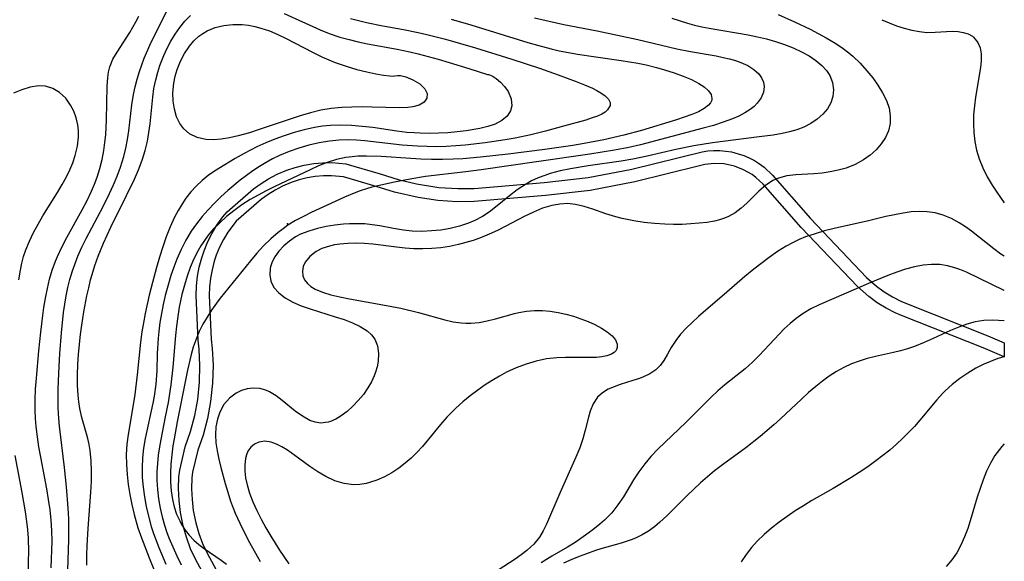
# Model space of a CAD drawing. Units: inches. Extents: x 1273766 to 1279767, y 553450 to 557451.
# Drawn here: x 1279314 to 1279766, y 555698 to 555947 of the extents above; entities that cross this region are included whole.
import ezdxf

# ---------------------------------------------------------------- set-up
doc = ezdxf.new("R2010")
doc.units = ezdxf.units.IN
doc.header["$MEASUREMENT"] = 0
for name, color, linetype in [('ELEV-Spot Elevation', 7, 'Continuous'), ('TRANS-Non Street Sidewalk', 7, 'Continuous'), ('Undefined', 1, 'Continuous')]:
    doc.layers.add(name, color=color, linetype=linetype)

msp = doc.modelspace()

# ---------------------------------------------------------------- linework, layer by layer
at = {"layer": 'ELEV-Spot Elevation'}
msp.add_point((1279436.81, 555852.74, 551.12), dxfattribs=at)
at = {"layer": 'TRANS-Non Street Sidewalk'}
msp.add_lwpolyline([(1279406.82, 555675.88), (1279394.51, 555698.47), (1279392.24, 555703.37), (1279390.27, 555708.65), (1279388.78, 555713.85), (1279387.54, 555719.99), (1279386.9, 555725.57), (1279386.69, 555730.98), (1279386.89, 555736.37), (1279387.21, 555739.5), (1279389.79, 555750.15), (1279392.24, 555757.27), (1279394.16, 555764.58), (1279395.52, 555771.97), (1279396.35, 555779.97), (1279396.54, 555787.53), (1279396.16, 555795.05), (1279395.71, 555799.27), (1279394.81, 555819.7), (1279394.95, 555824.23), (1279395.43, 555828.63), (1279396.2, 555832.78), (1279397.33, 555837.1), (1279398.41, 555840.32), (1279400.16, 555844.56), (1279402.15, 555848.5), (1279404.33, 555852.13), (1279407.03, 555855.93), (1279409.01, 555858.3), (1279421.22, 555868.81), (1279424.63, 555871.3), (1279428.12, 555873.47), (1279431.99, 555875.49), (1279436.5, 555877.38), (1279440.39, 555878.66), (1279444.5, 555879.68), (1279448.9, 555880.41), (1279452.89, 555880.77), (1279457.15, 555880.84), (1279463.68, 555880.3), (1279479.43, 555875.68), (1279487.66, 555873.06), (1279496.16, 555871.04), (1279506.47, 555869.48), (1279515.21, 555868.89), (1279522.59, 555868.91), (1279554.91, 555871.7), (1279575.04, 555874), (1279595.21, 555877.86), (1279627.49, 555885.83), (1279630.13, 555886.22), (1279632.79, 555886.42), (1279635.69, 555886.4), (1279638.34, 555886.17), (1279640.98, 555885.75), (1279644.1, 555884.97), (1279646.64, 555884.1), (1279649.07, 555883.07), (1279651.55, 555881.78), (1279653.9, 555880.31), (1279656.03, 555878.73), (1279659.94, 555875.09), (1279677.39, 555855.19), (1279703.15, 555828.07), (1279707.72, 555824.09), (1279711.27, 555821.51), (1279715.01, 555819.2), (1279718.91, 555817.19), (1279721.49, 555816.06), (1279758.92, 555801.2), (1279766.48, 555798.07), (1279766.48, 555791.57), (1279756.71, 555795.63), (1279719.22, 555810.5), (1279716.25, 555811.81), (1279712.16, 555813.92), (1279708.02, 555816.47), (1279704.13, 555819.28), (1279698.89, 555823.84), (1279673, 555851.1), (1279655.54, 555871.02), (1279652.23, 555874.09), (1279650.44, 555875.4), (1279646.6, 555877.6), (1279642.36, 555879.23), (1279639.7, 555879.88), (1279637.51, 555880.23), (1279633.09, 555880.42), (1279628.7, 555879.95), (1279626.32, 555879.42), (1279596.54, 555872.01), (1279576.03, 555868.09), (1279555.48, 555865.73), (1279522.73, 555862.91), (1279514.91, 555862.9), (1279505.96, 555863.5), (1279496.9, 555864.79), (1279485.94, 555867.31), (1279477.64, 555869.95), (1279462.55, 555874.4), (1279457.1, 555874.83), (1279453.32, 555874.78), (1279449.55, 555874.44), (1279445.82, 555873.82), (1279442.15, 555872.92), (1279438.44, 555871.7), (1279434.46, 555870.02), (1279431.11, 555868.27), (1279427.9, 555866.27), (1279424.86, 555864.04), (1279413.13, 555853.93), (1279409.41, 555848.94), (1279407.36, 555845.53), (1279405.57, 555841.96), (1279404.04, 555838.24), (1279403.11, 555835.48), (1279402.08, 555831.58), (1279401.36, 555827.67), (1279400.93, 555823.7), (1279400.81, 555819.72), (1279401.7, 555799.63), (1279402.15, 555795.45), (1279402.54, 555787.72), (1279402.33, 555779.48), (1279401.45, 555771.07), (1279399.99, 555763.16), (1279398.01, 555755.63), (1279395.59, 555748.6), (1279393.13, 555738.48), (1279392.87, 555735.87), (1279392.69, 555730.88), (1279392.89, 555725.92), (1279393.47, 555720.87), (1279394.63, 555715.18), (1279396.01, 555710.42), (1279397.73, 555705.79), (1279399.83, 555701.25), (1279412.01, 555678.89)], dxfattribs=at)
at = {"layer": 'Undefined'}
for points in [[(1279335.84, 555693.32, 556), (1279336.29, 555707.61, 556), (1279336.29, 555712.23, 556), (1279336.15, 555717.14, 556), (1279335.89, 555722.05, 556), (1279335.12, 555731.86, 556), (1279334.2, 555740.76, 556), (1279331.89, 555759.72, 556), (1279331.6, 555763.27, 556), (1279331.37, 555768.18, 556), (1279331.36, 555776.49, 556), (1279331.61, 555784.09, 556), (1279332.09, 555793.06, 556), (1279332.81, 555802.57, 556), (1279333.83, 555812.02, 556), (1279334.37, 555815.81, 556), (1279335.02, 555819.62, 556), (1279335.78, 555823.39, 556), (1279336.69, 555827.12, 556), (1279337.89, 555831.15, 556), (1279339.08, 555834.53, 556), (1279340.43, 555837.87, 556), (1279342.27, 555841.92, 556), (1279344.25, 555845.91, 556), (1279352.05, 555860.76, 556), (1279354.95, 555866.6, 556), (1279356.79, 555870.6, 556), (1279358.5, 555874.65, 556), (1279360.03, 555878.75, 556), (1279361.52, 555883.67, 556), (1279362.43, 555887.55, 556), (1279363.16, 555891.48, 556), (1279363.75, 555895.44, 556), (1279365.26, 555907.42, 556), (1279366.03, 555912.14, 556), (1279366.78, 555915.7, 556), (1279367.67, 555919.22, 556), (1279368.7, 555922.71, 556), (1279369.76, 555925.83, 556), (1279370.93, 555928.91, 556), (1279373.66, 555935.23, 556), (1279375.62, 555939.33, 556), (1279381.39, 555950.77, 556)], [(1279435.21, 555949.4, 558), (1279451.81, 555941.91, 558), (1279456.02, 555940.23, 558), (1279460.89, 555938.57, 558), (1279465.09, 555937.4, 558), (1279469.34, 555936.41, 558), (1279473.63, 555935.54, 558), (1279487.22, 555933.01, 558), (1279492.99, 555931.76, 558), (1279496.83, 555930.84, 558), (1279506.05, 555928.4, 558), (1279511.2, 555926.92, 558), (1279520.24, 555924.15, 558), (1279528.71, 555921.37, 558), (1279529.23, 555921.41, 558), (1279530.19, 555921.07, 558), (1279531.39, 555920.43, 558), (1279532.78, 555919.51, 558), (1279534.74, 555917.89, 558), (1279536.65, 555915.87, 558), (1279538.28, 555913.54, 558), (1279539.68, 555910.24, 558), (1279539.98, 555906.91, 558), (1279539.43, 555904.73, 558), (1279537.84, 555902.26, 558), (1279535.42, 555900.2, 558), (1279532.38, 555898.59, 558), (1279528.93, 555897.44, 558), (1279525.26, 555896.61, 558), (1279518.94, 555895.54, 558), (1279514.77, 555895.02, 558), (1279510.56, 555894.63, 558), (1279506.3, 555894.37, 558), (1279502.04, 555894.27, 558), (1279497.76, 555894.33, 558), (1279495.05, 555894.48, 558), (1279491.76, 555894.77, 558), (1279487.12, 555895.35, 558), (1279476.01, 555896.97, 558), (1279471.13, 555897.54, 558), (1279466.25, 555897.94, 558), (1279461.38, 555898.1, 558), (1279456.53, 555897.96, 558), (1279452.86, 555897.59, 558), (1279449.21, 555897.01, 558), (1279444.51, 555895.97, 558), (1279439.85, 555894.66, 558), (1279435.23, 555893.15, 558), (1279431.01, 555891.6, 558), (1279426.85, 555889.91, 558), (1279422.76, 555888.06, 558), (1279416.81, 555884.99, 558), (1279412.78, 555882.71, 558), (1279405.21, 555878.21, 558), (1279402.71, 555876.62, 558), (1279400.31, 555874.92, 558), (1279397.48, 555872.61, 558), (1279394.84, 555870.08, 558), (1279392.37, 555867.36, 558), (1279390.1, 555864.45, 558), (1279388.21, 555861.68, 558), (1279386.47, 555858.78, 558), (1279384.88, 555855.77, 558), (1279382.86, 555851.36, 558), (1279381.06, 555846.81, 558), (1279379.42, 555842.17, 558), (1279377.9, 555837.45, 558), (1279376.5, 555832.69, 558), (1279374.64, 555825.78, 558), (1279373.22, 555819.97, 558), (1279371.34, 555811.52, 558), (1279370.52, 555807.27, 558), (1279369.8, 555803.02, 558), (1279369.15, 555798.28, 558), (1279367.68, 555783.32, 558), (1279366.6, 555774.27, 558), (1279365.86, 555769.48, 558), (1279363.51, 555755.89, 558), (1279362.95, 555751.47, 558), (1279362.64, 555746.66, 558), (1279362.69, 555742.06, 558), (1279363.02, 555737.45, 558), (1279363.57, 555732.85, 558), (1279364.31, 555728.25, 558), (1279365.22, 555723.67, 558), (1279366.3, 555719.12, 558), (1279368.03, 555713.02, 558), (1279369.6, 555708.36, 558), (1279373.13, 555699.13, 558), (1279379.2, 555684.41, 558)], [(1279328.16, 555694.62, 554), (1279328.55, 555706.87, 554), (1279328.48, 555711.79, 554), (1279328.16, 555716.54, 554), (1279327.63, 555721.28, 554), (1279326.94, 555726.02, 554), (1279326.1, 555730.88, 554), (1279323.31, 555745.46, 554), (1279322.5, 555750.13, 554), (1279321.79, 555754.81, 554), (1279321.23, 555759.49, 554), (1279320.92, 555763.21, 554), (1279320.76, 555766.94, 554), (1279320.76, 555771.81, 554), (1279320.96, 555776.68, 554), (1279321.31, 555781.7, 554), (1279322.47, 555794.33, 554), (1279323.35, 555802.9, 554), (1279324.24, 555810.52, 554), (1279324.76, 555814.31, 554), (1279325.59, 555819.3, 554), (1279326.36, 555823.06, 554), (1279327.4, 555827.29, 554), (1279328.63, 555831.45, 554), (1279330.08, 555835.54, 554), (1279330.94, 555837.63, 554), (1279332.98, 555842.03, 554), (1279335.24, 555846.36, 554), (1279342.41, 555859.16, 554), (1279344.67, 555863.49, 554), (1279346.69, 555867.74, 554), (1279348.01, 555870.9, 554), (1279349.19, 555874.11, 554), (1279350.45, 555878.17, 554), (1279351.49, 555882.29, 554), (1279352.3, 555886.45, 554), (1279352.83, 555890.07, 554), (1279353.21, 555893.71, 554), (1279353.6, 555900.49, 554), (1279353.88, 555915.83, 554), (1279354.13, 555919.96, 554), (1279354.49, 555922.48, 554), (1279355.09, 555924.9, 554), (1279356.53, 555928.35, 554), (1279358.44, 555931.67, 554), (1279364.34, 555940.73, 554), (1279367.08, 555945.58, 554), (1279368.39, 555948.21, 554)], [(1279344.45, 555695.79, 558), (1279344.49, 555700.28, 558), (1279344.66, 555704.77, 558), (1279345.14, 555712.67, 558), (1279346.36, 555729.35, 558), (1279346.59, 555734.19, 558), (1279346.66, 555739, 558), (1279346.5, 555743.75, 558), (1279346.02, 555748.44, 558), (1279345.52, 555751.28, 558), (1279344.89, 555754.09, 558), (1279342.27, 555763.69, 558), (1279341.35, 555767.82, 558), (1279340.86, 555770.85, 558), (1279340.52, 555773.92, 558), (1279340.26, 555778.57, 558), (1279340.24, 555783.27, 558), (1279340.4, 555788, 558), (1279340.72, 555792.75, 558), (1279341.64, 555801.8, 558), (1279342.21, 555806.08, 558), (1279343.18, 555812.27, 558), (1279344.57, 555819.66, 558), (1279345.37, 555823.31, 558), (1279346.25, 555826.94, 558), (1279347.37, 555831.01, 558), (1279348.14, 555833.52, 558), (1279349.69, 555837.9, 558), (1279352.17, 555843.9, 558), (1279355.54, 555851.14, 558), (1279362.77, 555865.79, 558), (1279366.36, 555873.3, 558), (1279368.26, 555877.62, 558), (1279369.97, 555881.99, 558), (1279371.4, 555886.43, 558), (1279372.42, 555890.68, 558), (1279373.09, 555894.67, 558), (1279373.58, 555898.72, 558), (1279374.81, 555910.95, 558), (1279375.39, 555914.94, 558), (1279376.17, 555918.89, 558), (1279377.09, 555922.43, 558), (1279378.08, 555925.55, 558), (1279379.88, 555930.13, 558), (1279381.44, 555933.5, 558), (1279383.17, 555936.77, 558), (1279385.06, 555939.9, 558), (1279387.22, 555942.99, 558), (1279389.57, 555945.86, 558), (1279392.11, 555948.47, 558)], [(1279465.7, 555947.12, 556), (1279469.42, 555946.13, 556), (1279473.16, 555945.26, 556), (1279480.72, 555943.74, 556), (1279490.17, 555942.04, 556), (1279496.87, 555940.71, 556), (1279500.91, 555939.78, 556), (1279509.51, 555937.55, 556), (1279523.26, 555933.58, 556), (1279539.95, 555928.44, 556), (1279552.64, 555924.3, 556), (1279561.32, 555921.28, 556), (1279569.6, 555918.18, 556), (1279573.46, 555916.61, 556), (1279577.03, 555915.02, 556), (1279579.05, 555914.03, 556), (1279580.87, 555913.02, 556), (1279582.93, 555911.6, 556), (1279584.41, 555910.09, 556), (1279585.15, 555908.57, 556), (1279585.19, 555907.05, 556), (1279584.02, 555905.06, 556), (1279582.86, 555904.09, 556), (1279581.39, 555903.19, 556), (1279579.33, 555902.24, 556), (1279576.99, 555901.38, 556), (1279573.94, 555900.43, 556), (1279563.68, 555897.65, 556), (1279555.41, 555895.29, 556), (1279548.71, 555893.58, 556), (1279541.48, 555892.09, 556), (1279536.92, 555891.29, 556), (1279527.75, 555889.95, 556), (1279518.57, 555888.94, 556), (1279514.18, 555888.58, 556), (1279509.8, 555888.33, 556), (1279505.42, 555888.19, 556), (1279501.03, 555888.2, 556), (1279496.64, 555888.36, 556), (1279489.48, 555888.93, 556), (1279472.39, 555890.89, 556), (1279468.46, 555891.16, 556), (1279464.54, 555891.27, 556), (1279460.63, 555891.18, 556), (1279456.05, 555890.75, 556), (1279451.34, 555889.96, 556), (1279446.68, 555888.87, 556), (1279442.08, 555887.52, 556), (1279437.55, 555885.93, 556), (1279433.11, 555884.09, 556), (1279429.91, 555882.56, 556), (1279426.93, 555880.94, 556), (1279423.86, 555879.09, 556), (1279420.87, 555877.09, 556), (1279417.95, 555874.99, 556), (1279415.01, 555872.73, 556), (1279409.32, 555867.98, 556), (1279406.21, 555865.14, 556), (1279403.2, 555862.21, 556), (1279400.3, 555859.18, 556), (1279397.54, 555856.04, 556), (1279394.94, 555852.79, 556), (1279392.54, 555849.4, 556), (1279390.04, 555845.25, 556), (1279387.82, 555840.92, 556), (1279385.86, 555836.46, 556), (1279384.45, 555832.73, 556), (1279383.17, 555828.94, 556), (1279382.01, 555825.1, 556), (1279380.6, 555819.74, 556), (1279379.65, 555815.63, 556), (1279378.82, 555811.49, 556), (1279378.11, 555807.34, 556), (1279377.55, 555803.18, 556), (1279377.26, 555800.16, 556), (1279376.89, 555793.13, 556), (1279376.67, 555785.12, 556), (1279376.25, 555779.06, 556), (1279375.49, 555773.55, 556), (1279374.87, 555770.2, 556), (1279371.36, 555754.06, 556), (1279370.6, 555749.61, 556), (1279370.11, 555745.07, 556), (1279369.91, 555740.52, 556), (1279370.02, 555736.06, 556), (1279370.39, 555731.6, 556), (1279370.99, 555727.15, 556), (1279371.79, 555722.72, 556), (1279372.8, 555718.32, 556), (1279374.15, 555713.61, 556), (1279375.24, 555710.33, 556), (1279377.69, 555703.84, 556), (1279380.91, 555696.23, 556)], [(1279512.14, 555946.79, 554), (1279521.16, 555944.17, 554), (1279547.39, 555936.07, 554), (1279551.77, 555934.82, 554), (1279558.1, 555933.17, 554), (1279561.82, 555932.32, 554), (1279565.97, 555931.48, 554), (1279570.16, 555930.74, 554), (1279578.59, 555929.46, 554), (1279590.28, 555927.88, 554), (1279597.98, 555926.59, 554), (1279601.75, 555925.8, 554), (1279606.45, 555924.64, 554), (1279610.26, 555923.55, 554), (1279614.61, 555922.16, 554), (1279618.75, 555920.64, 554), (1279622.58, 555919.01, 554), (1279626, 555917.25, 554), (1279628.47, 555915.65, 554), (1279630.39, 555913.94, 554), (1279631.6, 555912.13, 554), (1279631.99, 555910.29, 554), (1279631.89, 555909.57, 554), (1279631.34, 555908.36, 554), (1279630.4, 555907.22, 554), (1279628.4, 555905.68, 554), (1279625.78, 555904.25, 554), (1279622.7, 555902.94, 554), (1279619.3, 555901.7, 554), (1279615.66, 555900.5, 554), (1279599.6, 555895.61, 554), (1279591.54, 555893.42, 554), (1279582.24, 555891.28, 554), (1279573.31, 555889.58, 554), (1279568.07, 555888.71, 554), (1279555.23, 555886.88, 554), (1279538.35, 555884.71, 554), (1279525.59, 555883.31, 554), (1279517.44, 555882.67, 554), (1279513.02, 555882.45, 554), (1279508.06, 555882.34, 554), (1279503.1, 555882.35, 554), (1279498.14, 555882.5, 554), (1279493.55, 555882.74, 554), (1279479.88, 555883.65, 554), (1279473.08, 555883.89, 554), (1279469.08, 555883.8, 554), (1279465.14, 555883.43, 554), (1279463.61, 555883.19, 554), (1279459.32, 555882.24, 554), (1279455.1, 555880.91, 554), (1279451.11, 555879.35, 554), (1279447.16, 555877.6, 554), (1279430.63, 555869.72, 554), (1279426.93, 555867.88, 554), (1279423.27, 555865.95, 554), (1279419.7, 555863.89, 554), (1279415.8, 555861.38, 554), (1279412.05, 555858.68, 554), (1279408.75, 555856.02, 554), (1279405.61, 555853.19, 554), (1279402.67, 555850.19, 554), (1279400.38, 555847.5, 554), (1279398.28, 555844.67, 554), (1279396.91, 555842.57, 554), (1279395.65, 555840.39, 554), (1279393.76, 555836.6, 554), (1279392.1, 555832.67, 554), (1279390.64, 555828.63, 554), (1279389.37, 555824.51, 554), (1279388.26, 555820.29, 554), (1279387.03, 555814.47, 554), (1279386.3, 555810.11, 554), (1279385.7, 555805.73, 554), (1279385.21, 555801.32, 554), (1279383.99, 555786.84, 554), (1279383.12, 555778.77, 554), (1279381.84, 555770.53, 554), (1279380.6, 555763.92, 554), (1279378.49, 555753.55, 554), (1279377.89, 555750.15, 554), (1279377.35, 555746.33, 554), (1279376.97, 555742.5, 554), (1279376.75, 555738.67, 554), (1279376.72, 555734.84, 554), (1279376.95, 555730.52, 554), (1279377.43, 555726.22, 554), (1279378.17, 555721.95, 554), (1279379.08, 555718.02, 554), (1279380.19, 555714.14, 554), (1279381.16, 555711.26, 554), (1279382.23, 555708.4, 554), (1279383.99, 555704.17, 554), (1279385.9, 555700, 554), (1279387.93, 555695.87, 554)], [(1279550.39, 555947.36, 552), (1279563.95, 555944.42, 552), (1279579.2, 555941.46, 552), (1279588.53, 555939.49, 552), (1279597.86, 555937.39, 552), (1279615.84, 555933.19, 552), (1279622.14, 555931.92, 552), (1279633.93, 555929.88, 552), (1279637.24, 555929.22, 552), (1279640.1, 555928.56, 552), (1279642.84, 555927.78, 552), (1279645.35, 555926.89, 552), (1279648.5, 555925.44, 552), (1279651.26, 555923.72, 552), (1279653.51, 555921.72, 552), (1279654.86, 555919.89, 552), (1279655.75, 555917.92, 552), (1279656.11, 555915.86, 552), (1279655.79, 555913.22, 552), (1279654.68, 555910.63, 552), (1279652.89, 555908.18, 552), (1279651.38, 555906.69, 552), (1279649.63, 555905.31, 552), (1279647.16, 555903.72, 552), (1279644.44, 555902.29, 552), (1279641.52, 555900.99, 552), (1279637.21, 555899.39, 552), (1279632.69, 555897.96, 552), (1279628.04, 555896.64, 552), (1279599.12, 555889.09, 552), (1279593.83, 555887.84, 552), (1279587.22, 555886.52, 552), (1279575.92, 555884.69, 552), (1279552.32, 555881.43, 552), (1279525.85, 555877.54, 552), (1279518.88, 555876.63, 552), (1279500.25, 555874.42, 552), (1279493.92, 555873.45, 552), (1279486.07, 555871.86, 552), (1279475.66, 555869.51, 552), (1279473.2, 555868.83, 552), (1279470.29, 555867.91, 552), (1279467.42, 555866.85, 552), (1279463.04, 555865.03, 552), (1279458.7, 555863.06, 552), (1279447.76, 555857.96, 552), (1279444.09, 555856.14, 552), (1279440.49, 555854.19, 552), (1279437.01, 555852.07, 552), (1279434.73, 555850.48, 552), (1279432.52, 555848.79, 552), (1279429.09, 555845.81, 552), (1279425.83, 555842.61, 552), (1279422.71, 555839.24, 552), (1279419.72, 555835.75, 552), (1279405.86, 555818.51, 552), (1279404.12, 555816.22, 552), (1279401.9, 555813.09, 552), (1279399.81, 555809.88, 552), (1279397.9, 555806.58, 552), (1279396.19, 555803.17, 552), (1279394.72, 555799.63, 552), (1279393.47, 555795.99, 552), (1279392.52, 555792.67, 552), (1279390.84, 555785.51, 552), (1279386.07, 555761.75, 552), (1279384.62, 555753.91, 552), (1279384.09, 555750.63, 552), (1279383.55, 555746.44, 552), (1279383.17, 555742.26, 552), (1279382.97, 555738.12, 552), (1279382.98, 555734.01, 552), (1279383.26, 555729.97, 552), (1279383.88, 555725.97, 552), (1279384.71, 555722.55, 552), (1279385.82, 555719.25, 552), (1279387.22, 555716.1, 552), (1279388.05, 555714.55, 552), (1279389.71, 555711.95, 552), (1279391.6, 555709.55, 552), (1279393.71, 555707.34, 552), (1279396.02, 555705.34, 552), (1279398.48, 555703.5, 552), (1279406.26, 555698.16, 552), (1279408.76, 555696.2, 552)], [(1279613.61, 555947.32, 550), (1279620.81, 555945.01, 550), (1279624.05, 555944.13, 550), (1279627.41, 555943.34, 550), (1279630.8, 555942.65, 550), (1279635.25, 555941.87, 550), (1279644.2, 555940.43, 550), (1279648.66, 555939.64, 550), (1279652.9, 555938.74, 550), (1279657.08, 555937.71, 550), (1279661.27, 555936.49, 550), (1279665.36, 555935.12, 550), (1279669.33, 555933.58, 550), (1279673.14, 555931.87, 550), (1279676.7, 555929.95, 550), (1279679.86, 555927.86, 550), (1279682.63, 555925.52, 550), (1279684.64, 555923.28, 550), (1279686.22, 555920.85, 550), (1279687.49, 555917.62, 550), (1279687.95, 555914.28, 550), (1279687.63, 555911.3, 550), (1279686.68, 555908.39, 550), (1279685.16, 555905.65, 550), (1279683.04, 555903.1, 550), (1279680.46, 555900.83, 550), (1279677.5, 555898.84, 550), (1279674.23, 555897.17, 550), (1279671.07, 555895.97, 550), (1279667.73, 555895.01, 550), (1279664.28, 555894.24, 550), (1279660.16, 555893.53, 550), (1279653.78, 555892.64, 550), (1279632.31, 555889.98, 550), (1279623.65, 555888.62, 550), (1279615.36, 555886.93, 550), (1279602.24, 555883.84, 550), (1279595.64, 555882.41, 550), (1279590.34, 555881.47, 550), (1279575.06, 555879.35, 550), (1279566.93, 555878.01, 550), (1279562.25, 555877.02, 550), (1279557.68, 555875.81, 550), (1279555.12, 555874.98, 550), (1279552.05, 555873.8, 550), (1279549.08, 555872.43, 550), (1279546.23, 555870.85, 550), (1279542.48, 555868.32, 550), (1279538.9, 555865.52, 550), (1279532.48, 555860.31, 550), (1279529.51, 555858.1, 550), (1279526.43, 555856.08, 550), (1279522.96, 555854.23, 550), (1279519.99, 555852.96, 550), (1279515.89, 555851.61, 550), (1279511.67, 555850.6, 550), (1279507.36, 555849.88, 550), (1279502.99, 555849.43, 550), (1279498.58, 555849.26, 550), (1279494.18, 555849.39, 550), (1279490.12, 555849.79, 550), (1279485.48, 555850.56, 550), (1279479.2, 555851.75, 550), (1279475.8, 555852.3, 550), (1279472.38, 555852.67, 550), (1279468.06, 555852.79, 550), (1279465.32, 555852.7, 550), (1279462.59, 555852.5, 550), (1279458.54, 555852.06, 550), (1279454.53, 555851.42, 550), (1279450.6, 555850.58, 550), (1279446.58, 555849.42, 550), (1279442.79, 555847.9, 550), (1279440.54, 555846.71, 550), (1279437.66, 555844.77, 550), (1279435.09, 555842.55, 550), (1279432.85, 555840.12, 550), (1279431.01, 555837.52, 550), (1279429.82, 555835.25, 550), (1279429.01, 555832.92, 550), (1279428.84, 555832.18, 550), (1279428.63, 555829.24, 550), (1279429.15, 555826.38, 550), (1279430.56, 555823.49, 550), (1279432.75, 555820.92, 550), (1279435.73, 555818.66, 550), (1279439.23, 555816.73, 550), (1279443.12, 555815.06, 550), (1279447.26, 555813.57, 550), (1279458.69, 555810.03, 550), (1279462.8, 555808.69, 550), (1279466.7, 555807.21, 550), (1279470.29, 555805.5, 550), (1279473.42, 555803.49, 550), (1279475.36, 555801.71, 550), (1279476.89, 555799.68, 550), (1279478.18, 555796.58, 550), (1279478.71, 555793.16, 550), (1279478.55, 555789.54, 550), (1279478.07, 555787.01, 550), (1279477.32, 555784.48, 550), (1279476.69, 555782.83, 550), (1279475.36, 555780.03, 550), (1279473.77, 555777.31, 550), (1279471.68, 555774.31, 550), (1279469.36, 555771.47, 550), (1279466.87, 555768.84, 550), (1279464.24, 555766.46, 550), (1279461.51, 555764.4, 550), (1279459.07, 555762.93, 550), (1279456.58, 555761.84, 550), (1279455.44, 555761.5, 550), (1279451.92, 555761.1, 550), (1279449.45, 555761.48, 550), (1279447.02, 555762.35, 550), (1279443.67, 555764.23, 550), (1279440.4, 555766.61, 550), (1279434.37, 555771.56, 550), (1279431.51, 555773.7, 550), (1279428.56, 555775.47, 550), (1279426.89, 555776.2, 550), (1279424.01, 555777, 550), (1279421.08, 555777.23, 550), (1279418.31, 555776.93, 550), (1279415.64, 555776.15, 550), (1279413.12, 555774.92, 550), (1279410.11, 555772.6, 550), (1279407.57, 555769.65, 550), (1279405.63, 555766.19, 550), (1279404.54, 555762.92, 550), (1279403.91, 555759.42, 550), (1279403.68, 555755.76, 550), (1279403.86, 555752, 550), (1279404.38, 555748.28, 550), (1279405.17, 555744.52, 550), (1279406.12, 555740.71, 550), (1279408.08, 555733.4, 550), (1279409.28, 555729.29, 550), (1279410.62, 555725.2, 550), (1279412.76, 555719.68, 550), (1279414.81, 555715.14, 550), (1279417.03, 555710.67, 550), (1279419.37, 555706.25, 550), (1279424.26, 555697.53, 550)], [(1279662.47, 555948.94, 548), (1279669.99, 555945.64, 548), (1279677.16, 555942.23, 548), (1279680.92, 555940.3, 548), (1279684.62, 555938.27, 548), (1279688.22, 555936.12, 548), (1279691.69, 555933.83, 548), (1279694.99, 555931.34, 548), (1279696.83, 555929.76, 548), (1279700.18, 555926.51, 548), (1279703.28, 555923.07, 548), (1279705.94, 555919.78, 548), (1279708.37, 555916.42, 548), (1279710.5, 555912.99, 548), (1279712.25, 555909.49, 548), (1279713.47, 555905.92, 548), (1279714.03, 555902.37, 548), (1279713.95, 555898.85, 548), (1279713.2, 555895.44, 548), (1279711.81, 555892.35, 548), (1279709.88, 555889.46, 548), (1279707.51, 555886.79, 548), (1279704.78, 555884.34, 548), (1279701.74, 555882.17, 548), (1279697.87, 555880.04, 548), (1279693.71, 555878.37, 548), (1279690.09, 555877.32, 548), (1279686.39, 555876.56, 548), (1279682.64, 555876.02, 548), (1279678.91, 555875.68, 548), (1279670.59, 555875.22, 548), (1279666.51, 555874.71, 548), (1279662.65, 555873.73, 548), (1279660.02, 555872.59, 548), (1279656.64, 555870.4, 548), (1279653.54, 555867.71, 548), (1279648.09, 555862.26, 548), (1279645.46, 555859.88, 548), (1279642.65, 555857.76, 548), (1279639.62, 555856.02, 548), (1279637.79, 555855.25, 548), (1279635.53, 555854.54, 548), (1279633.17, 555853.99, 548), (1279629.69, 555853.39, 548), (1279626.08, 555852.96, 548), (1279622.24, 555852.64, 548), (1279618.32, 555852.46, 548), (1279614.35, 555852.4, 548), (1279610.36, 555852.5, 548), (1279605.58, 555852.85, 548), (1279600.82, 555853.4, 548), (1279596.09, 555854.14, 548), (1279590.7, 555855.23, 548), (1279587.75, 555855.96, 548), (1279583.24, 555857.31, 548), (1279577.27, 555859.43, 548), (1279573.28, 555860.74, 548), (1279569.28, 555861.67, 548), (1279565.65, 555862, 548), (1279561.99, 555861.83, 548), (1279558.34, 555861.2, 548), (1279554.09, 555859.89, 548), (1279549.88, 555858.11, 548), (1279545.68, 555856.04, 548), (1279537.18, 555851.58, 548), (1279533.38, 555849.7, 548), (1279529.5, 555847.92, 548), (1279525.55, 555846.31, 548), (1279522.21, 555845.11, 548), (1279518.81, 555844.07, 548), (1279515.38, 555843.17, 548), (1279511.34, 555842.35, 548), (1279507.25, 555841.74, 548), (1279503.14, 555841.34, 548), (1279499.01, 555841.18, 548), (1279494.96, 555841.25, 548), (1279490.92, 555841.51, 548), (1279486.89, 555841.93, 548), (1279476.09, 555843.34, 548), (1279472.19, 555843.66, 548), (1279468.33, 555843.79, 548), (1279464.53, 555843.71, 548), (1279460.85, 555843.38, 548), (1279458.39, 555842.99, 548), (1279456.04, 555842.45, 548), (1279452.64, 555841.31, 548), (1279450.01, 555840, 548), (1279447.08, 555837.77, 548), (1279444.97, 555835.1, 548), (1279444.08, 555833.05, 548), (1279443.71, 555830.94, 548), (1279443.92, 555828.87, 548), (1279444.67, 555827, 548), (1279445.94, 555825.31, 548), (1279447.59, 555823.9, 548), (1279449.59, 555822.68, 548), (1279452.97, 555821.24, 548), (1279456.79, 555820.09, 548), (1279460.91, 555819.13, 548), (1279465.25, 555818.3, 548), (1279480.7, 555815.55, 548), (1279488.89, 555813.89, 548), (1279497.01, 555811.97, 548), (1279509.23, 555808.59, 548), (1279512.92, 555807.73, 548), (1279516.6, 555807.17, 548), (1279518.89, 555807.02, 548), (1279521.17, 555807.04, 548), (1279524.92, 555807.43, 548), (1279528.66, 555808.15, 548), (1279532.39, 555809.09, 548), (1279541.13, 555811.51, 548), (1279543.13, 555811.96, 548), (1279546.73, 555812.53, 548), (1279550.38, 555812.82, 548), (1279554.05, 555812.81, 548), (1279557.68, 555812.51, 548), (1279561.29, 555811.96, 548), (1279564.86, 555811.18, 548), (1279568.36, 555810.2, 548), (1279571.76, 555809.05, 548), (1279575.03, 555807.77, 548), (1279578.12, 555806.37, 548), (1279581.17, 555804.77, 548), (1279583.86, 555803.06, 548), (1279586.07, 555801.26, 548), (1279587.66, 555799.37, 548), (1279588.04, 555798.68, 548), (1279588.45, 555797.45, 548), (1279588.47, 555795.88, 548), (1279587.89, 555794.47, 548), (1279587.02, 555793.56, 548), (1279585.84, 555792.81, 548), (1279583.71, 555792.04, 548), (1279581.42, 555791.59, 548), (1279578.86, 555791.33, 548), (1279576.1, 555791.21, 548), (1279564.68, 555791.29, 548), (1279560.68, 555791.13, 548), (1279555.88, 555790.59, 548), (1279551.11, 555789.63, 548), (1279546.5, 555788.26, 548), (1279541.97, 555786.52, 548), (1279537.56, 555784.45, 548), (1279534.23, 555782.66, 548), (1279530.97, 555780.72, 548), (1279527.78, 555778.65, 548), (1279524.34, 555776.22, 548), (1279520.83, 555773.58, 548), (1279517.44, 555770.81, 548), (1279514.18, 555767.91, 548), (1279510.1, 555763.8, 548), (1279507.23, 555760.48, 548), (1279501.72, 555753.68, 548), (1279498.9, 555750.36, 548), (1279496.34, 555747.63, 548), (1279493.66, 555745.04, 548), (1279490.86, 555742.62, 548), (1279487.96, 555740.41, 548), (1279484.71, 555738.29, 548), (1279481.35, 555736.45, 548), (1279477.92, 555734.92, 548), (1279474.45, 555733.73, 548), (1279473.03, 555733.36, 548), (1279470.06, 555732.84, 548), (1279467.08, 555732.72, 548), (1279462.81, 555733.29, 548), (1279458.58, 555734.6, 548), (1279454.43, 555736.5, 548), (1279450.7, 555738.69, 548), (1279447.08, 555741.15, 548), (1279440.11, 555746.26, 548), (1279436.74, 555748.62, 548), (1279434.2, 555750.17, 548), (1279431.7, 555751.43, 548), (1279429.24, 555752.3, 548), (1279426.31, 555752.72, 548), (1279423.6, 555752.36, 548), (1279421.6, 555751.43, 548), (1279419.91, 555750, 548), (1279418.59, 555748.13, 548), (1279417.92, 555746.57, 548), (1279417.45, 555744.84, 548), (1279417.13, 555741.98, 548), (1279417.18, 555739.02, 548), (1279417.53, 555735.92, 548), (1279418.18, 555732.72, 548), (1279419.28, 555728.89, 548), (1279420.82, 555724.87, 548), (1279422.64, 555720.86, 548), (1279424.69, 555716.86, 548), (1279426.9, 555712.88, 548), (1279429.09, 555709.16, 548), (1279433.12, 555702.72, 548), (1279437.4, 555696.38, 548)], [(1279710.09, 555946.58, 546), (1279713.51, 555945.09, 546), (1279716.93, 555943.75, 546), (1279720.45, 555942.6, 546), (1279723.96, 555941.7, 546), (1279727.44, 555941.07, 546), (1279730.86, 555940.76, 546), (1279734.62, 555940.82, 546), (1279739.97, 555941.19, 546), (1279742.63, 555941.25, 546), (1279745.19, 555941.12, 546), (1279747.6, 555940.74, 546), (1279749.85, 555940.02, 546), (1279751.82, 555938.95, 546), (1279752.35, 555938.55, 546), (1279754.38, 555936.16, 546), (1279755.37, 555933.67, 546), (1279755.84, 555930.82, 546), (1279755.86, 555927.69, 546), (1279755.55, 555924.57, 546), (1279753.24, 555910.94, 546), (1279752.72, 555906.92, 546), (1279752.38, 555902.85, 546), (1279752.27, 555898.76, 546), (1279752.46, 555894.67, 546), (1279752.95, 555890.6, 546), (1279753.75, 555886.59, 546), (1279754.89, 555882.67, 546), (1279756.55, 555878.45, 546), (1279758.59, 555874.38, 546), (1279760.92, 555870.44, 546), (1279763, 555867.32, 546), (1279766.48, 555862.44, 546)], [(1279313.25, 555826.97, 552), (1279313.94, 555831.38, 552), (1279314.62, 555834.57, 552), (1279315.45, 555837.72, 552), (1279316.47, 555840.81, 552), (1279318.09, 555844.82, 552), (1279319.98, 555848.74, 552), (1279322.08, 555852.59, 552), (1279324.32, 555856.39, 552), (1279331.04, 555867.15, 552), (1279333.19, 555870.75, 552), (1279335.19, 555874.4, 552), (1279336.75, 555877.59, 552), (1279338.1, 555880.81, 552), (1279339.21, 555884.07, 552), (1279340.23, 555888.42, 552), (1279340.68, 555892.75, 552), (1279340.63, 555895.53, 552), (1279340.32, 555898.25, 552), (1279339.58, 555901.46, 552), (1279338.48, 555904.5, 552), (1279337.06, 555907.32, 552), (1279334.77, 555910.54, 552), (1279332, 555913.16, 552), (1279328.91, 555914.98, 552), (1279325.48, 555915.99, 552), (1279322.22, 555916.13, 552), (1279318.5, 555915.55, 552), (1279314.68, 555914.39, 552), (1279310.77, 555912.86, 552)], [(1279766.48, 555837.82, 546), (1279764.91, 555838.77, 546), (1279761.65, 555841.16, 546), (1279751.42, 555849.29, 546), (1279748.61, 555851.32, 546), (1279745.7, 555853.2, 546), (1279742.13, 555855.15, 546), (1279738.43, 555856.7, 546), (1279734.62, 555857.78, 546), (1279731.02, 555858.29, 546), (1279727.35, 555858.39, 546), (1279723.64, 555858.17, 546), (1279719.9, 555857.68, 546), (1279715.94, 555856.93, 546), (1279711.97, 555856.02, 546), (1279703.95, 555854.04, 546), (1279688.29, 555850.53, 546), (1279683.83, 555849.44, 546), (1279679.43, 555848.19, 546), (1279675.12, 555846.71, 546), (1279672.08, 555845.44, 546), (1279669.11, 555844.01, 546), (1279666.21, 555842.42, 546), (1279662.22, 555839.93, 546), (1279658.35, 555837.23, 546), (1279651.28, 555831.88, 546), (1279647.14, 555828.51, 546), (1279638.93, 555821.31, 546), (1279625.84, 555810.08, 546), (1279622.89, 555807.41, 546), (1279620.11, 555804.7, 546), (1279617.57, 555801.93, 546), (1279615.34, 555799.08, 546), (1279613.33, 555795.89, 546), (1279611.62, 555792.8, 546), (1279609.85, 555789.85, 546), (1279608.15, 555787.61, 546), (1279606.16, 555785.63, 546), (1279603.51, 555783.8, 546), (1279600.53, 555782.35, 546), (1279598.62, 555781.61, 546), (1279595.65, 555780.62, 546), (1279589.76, 555778.82, 546), (1279586.97, 555777.84, 546), (1279584.33, 555776.68, 546), (1279581.64, 555775.05, 546), (1279579.37, 555773, 546), (1279577.4, 555770.02, 546), (1279575.98, 555766.53, 546), (1279575.19, 555763.77, 546), (1279573.74, 555757.87, 546), (1279572.59, 555753.85, 546), (1279571.19, 555749.77, 546), (1279569.47, 555745.45, 546), (1279562.04, 555728.82, 546), (1279555.95, 555714.58, 546), (1279554.42, 555711.55, 546), (1279552.66, 555708.7, 546), (1279550.04, 555705.49, 546), (1279548.77, 555704.21, 546), (1279546.9, 555702.52, 546), (1279544.3, 555700.5, 546), (1279541.56, 555698.61, 546), (1279531.01, 555691.87, 546)], [(1279766.48, 555822.08, 544), (1279766.42, 555822.11, 544), (1279749.07, 555830.43, 544), (1279745.96, 555831.73, 544), (1279743.73, 555832.53, 544), (1279740.32, 555833.46, 544), (1279736.86, 555834, 544), (1279733.01, 555834.07, 544), (1279729.12, 555833.67, 544), (1279725.21, 555832.91, 544), (1279721.11, 555831.8, 544), (1279717, 555830.45, 544), (1279712.88, 555828.93, 544), (1279705.14, 555825.79, 544), (1279681.36, 555815.48, 544), (1279677.52, 555813.59, 544), (1279674.01, 555811.53, 544), (1279670.69, 555809.19, 544), (1279667.93, 555806.87, 544), (1279665.31, 555804.38, 544), (1279653.9, 555792.4, 544), (1279650.63, 555789.17, 544), (1279647.23, 555786.11, 544), (1279638, 555778.73, 544), (1279634.65, 555775.88, 544), (1279631.82, 555773.23, 544), (1279620.19, 555761.6, 544), (1279607.15, 555749.1, 544), (1279603.98, 555745.74, 544), (1279601.11, 555742.31, 544), (1279598.46, 555738.72, 544), (1279596, 555734.96, 544), (1279591.27, 555727.23, 544), (1279588.74, 555723.45, 544), (1279585.95, 555719.92, 544), (1279584.49, 555718.37, 544), (1279582.53, 555716.5, 544), (1279580.48, 555714.7, 544), (1279577.27, 555712.06, 544), (1279573.91, 555709.51, 544), (1279571.77, 555708, 544), (1279569.04, 555706.21, 544), (1279565.54, 555704.06, 544), (1279558.39, 555699.85, 544), (1279553.47, 555696.85, 544)], [(1279766.48, 555808.14, 542), (1279763.84, 555808.33, 542), (1279760.96, 555808.4, 542), (1279757.01, 555808.22, 542), (1279753.13, 555807.66, 542), (1279749.29, 555806.64, 542), (1279745.52, 555805.28, 542), (1279741.78, 555803.68, 542), (1279733.84, 555799.99, 542), (1279729.57, 555798.1, 542), (1279725.23, 555796.39, 542), (1279722.02, 555795.31, 542), (1279718.77, 555794.38, 542), (1279715.48, 555793.56, 542), (1279707.19, 555791.72, 542), (1279703.45, 555790.76, 542), (1279699.75, 555789.62, 542), (1279696.14, 555788.28, 542), (1279692.63, 555786.7, 542), (1279689.24, 555784.84, 542), (1279685.98, 555782.75, 542), (1279682.81, 555780.45, 542), (1279679.74, 555777.99, 542), (1279676.46, 555775.14, 542), (1279673.24, 555772.17, 542), (1279663.62, 555763.11, 542), (1279660.5, 555760.33, 542), (1279654.12, 555754.94, 542), (1279647.56, 555749.76, 542), (1279636.84, 555741.87, 542), (1279633.21, 555739.11, 542), (1279629.93, 555736.43, 542), (1279626.73, 555733.64, 542), (1279623.62, 555730.77, 542), (1279620.6, 555727.82, 542), (1279611.32, 555718.4, 542), (1279608.12, 555715.48, 542), (1279605.52, 555713.38, 542), (1279602.81, 555711.47, 542), (1279599.99, 555709.77, 542), (1279597.54, 555708.54, 542), (1279595.31, 555707.59, 542), (1279593.03, 555706.76, 542), (1279590.34, 555705.91, 542), (1279580.85, 555703.27, 542), (1279578.49, 555702.52, 542), (1279574.28, 555701.05, 542), (1279570.92, 555699.77, 542), (1279567.57, 555698.41, 542), (1279563.73, 555696.72, 542)], [(1279766.48, 555791.6, 540), (1279763.52, 555790.73, 540), (1279760.06, 555789.47, 540), (1279756.69, 555787.98, 540), (1279753.41, 555786.3, 540), (1279749.64, 555784.06, 540), (1279746.01, 555781.58, 540), (1279742.55, 555778.87, 540), (1279739.28, 555775.93, 540), (1279738.08, 555774.72, 540), (1279735.39, 555771.78, 540), (1279727.69, 555762.51, 540), (1279725.13, 555759.61, 540), (1279722.47, 555756.78, 540), (1279719.73, 555754.03, 540), (1279716.89, 555751.37, 540), (1279713.84, 555748.72, 540), (1279710.69, 555746.18, 540), (1279707.47, 555743.73, 540), (1279703.66, 555741.03, 540), (1279699.78, 555738.42, 540), (1279695.83, 555735.9, 540), (1279687.79, 555731.09, 540), (1279678.02, 555725.49, 540), (1279674.14, 555723.13, 540), (1279670.32, 555720.7, 540), (1279666.58, 555718.17, 540), (1279662.94, 555715.54, 540), (1279659.41, 555712.8, 540), (1279656.03, 555709.91, 540), (1279652.86, 555706.84, 540), (1279650.21, 555703.87, 540), (1279647.78, 555700.72, 540), (1279645.47, 555697.25, 540)], [(1279766.48, 555751.53, 538), (1279765.35, 555750.35, 538), (1279763.17, 555747.66, 538), (1279762.18, 555746.23, 538), (1279760.1, 555742.7, 538), (1279758.31, 555738.96, 538), (1279756.74, 555735.07, 538), (1279755.34, 555731.08, 538), (1279754.06, 555727.02, 538), (1279750.83, 555716.13, 538), (1279749.64, 555712.57, 538), (1279748.17, 555708.74, 538), (1279746.5, 555705.04, 538), (1279744.58, 555701.53, 538), (1279742.37, 555698.25, 538), (1279739.73, 555695.17, 538)], [(1279312.35, 555635.51, 552), (1279313.96, 555637.74, 552), (1279315.45, 555640.8, 552), (1279316.48, 555644.15, 552), (1279317.13, 555647.72, 552), (1279317.45, 555650.97, 552), (1279317.59, 555654.32, 552), (1279317.62, 555657.75, 552), (1279317.31, 555676.25, 552), (1279317.35, 555681.16, 552), (1279317.75, 555697.66, 552), (1279317.77, 555701.87, 552), (1279317.62, 555708.18, 552), (1279317.36, 555712.05, 552), (1279316.97, 555715.9, 552), (1279316.35, 555720.36, 552), (1279314.77, 555729.24, 552), (1279311.48, 555746.27, 552)]]:
    msp.add_polyline3d(points, dxfattribs=at)
msp.add_polyline3d([(1279486.23, 555920.71, 560), (1279487.38, 555920.97, 560), (1279488.72, 555920.84, 560), (1279491.22, 555920.25, 560), (1279494.49, 555918.95, 560), (1279497.61, 555917.08, 560), (1279499.97, 555914.79, 560), (1279500.98, 555912.58, 560), (1279500.86, 555910.45, 560), (1279499.6, 555908.66, 560), (1279497.38, 555907.3, 560), (1279494.44, 555906.44, 560), (1279492.17, 555906.15, 560), (1279488.32, 555906.05, 560), (1279475.7, 555906.4, 560), (1279471.07, 555906.47, 560), (1279466.4, 555906.43, 560), (1279461.72, 555906.2, 560), (1279456.89, 555905.7, 560), (1279452.09, 555904.9, 560), (1279447.33, 555903.78, 560), (1279442.6, 555902.4, 560), (1279423.8, 555896.06, 560), (1279419.25, 555894.6, 560), (1279414.09, 555893.12, 560), (1279410.06, 555892.18, 560), (1279406.33, 555891.6, 560), (1279402.7, 555891.37, 560), (1279399.2, 555891.56, 560), (1279395.25, 555892.45, 560), (1279391.75, 555894.12, 560), (1279389.11, 555896.35, 560), (1279387.22, 555898.91, 560), (1279385.81, 555901.88, 560), (1279384.78, 555905.39, 560), (1279384.21, 555909.13, 560), (1279384.1, 555913.02, 560), (1279384.52, 555917.43, 560), (1279385.17, 555920.56, 560), (1279386.09, 555923.65, 560), (1279387.61, 555927.45, 560), (1279389.49, 555931.05, 560), (1279391.73, 555934.39, 560), (1279393.78, 555936.8, 560), (1279396.06, 555938.93, 560), (1279397.87, 555940.27, 560), (1279399.81, 555941.41, 560), (1279403.55, 555942.95, 560), (1279407.54, 555943.91, 560), (1279411.7, 555944.36, 560), (1279415.95, 555944.31, 560), (1279418.84, 555944, 560), (1279421.73, 555943.47, 560), (1279424.53, 555942.74, 560), (1279428.48, 555941.39, 560), (1279432.39, 555939.75, 560), (1279436.25, 555937.88, 560), (1279448.26, 555931.58, 560), (1279452.87, 555929.4, 560), (1279458.79, 555926.92, 560), (1279463.76, 555925.18, 560), (1279468.62, 555923.72, 560), (1279473.22, 555922.55, 560), (1279477.38, 555921.66, 560), (1279480.99, 555921.05, 560), (1279483.79, 555920.69, 560), (1279485.6, 555920.58, 560)], close=True, dxfattribs=at)

doc.saveas('drawing.dxf')
